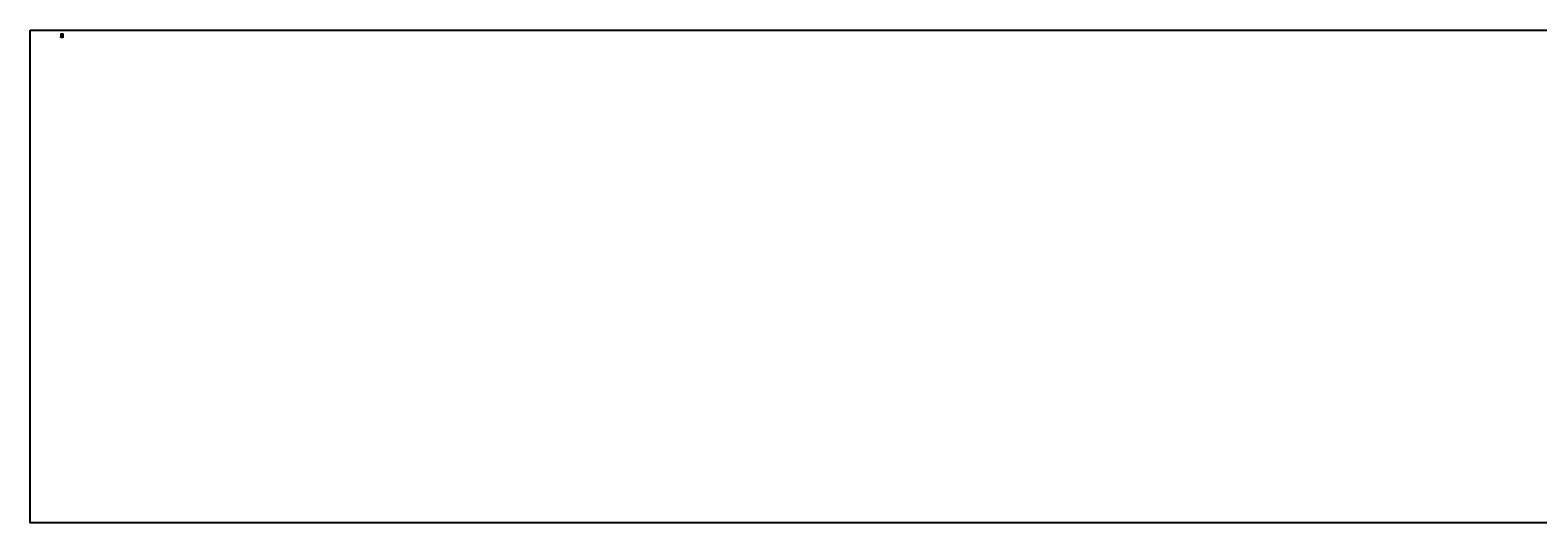
# Model space of a CAD drawing. Units: millimetres. Extents: x 2371 to 2640, y 871 to 915.
# Drawn here: x 2371 to 2505, y 871 to 915 of the extents above; entities that cross this region are included whole.
import ezdxf

# ---------------------------------------------------------------- set-up
doc = ezdxf.new("R2010")
doc.units = ezdxf.units.MM
doc.layers.get('0').update_dxf_attribs({"plot": 0})
doc.layers.add('Armarria', color=7, linetype='Continuous', true_color=0xffffff)
for name, color, linetype in [('Eskala grafikoa', 7, 'Continuous'), ('Idatzia', 7, 'Continuous'), ('Marra1', 244, 'Continuous'), ('Marra2', 252, 'Continuous')]:
    doc.layers.add(name, color=color, linetype=linetype)
doc.layers.add('Ventanas Gráficas', color=5, linetype='Continuous', plot=False)
doc.styles.get("Standard").update_dxf_attribs({"font": 'arial.ttf'})
picture_1 = doc.add_image_def('image1.jpg', size_in_pixel=(151, 177))
picture_2 = doc.add_image_def('image2.jpg', size_in_pixel=(512, 686))

msp = doc.modelspace()

# ---------------------------------------------------------------- hatches: boundary and pattern name
at = {"layer": 'Eskala grafikoa'}
h = msp.add_hatch(color=256, dxfattribs=at)
h.dxf.hatch_style = 1
h.paths.add_polyline_path([(2373.817, 914.202), (2373.817, 914.202), (2373.827, 914.202), (2373.827, 914.202)])
h = msp.add_hatch(color=256, dxfattribs=at)
h.dxf.hatch_style = 1
h.paths.add_polyline_path([(2373.837, 914.203), (2373.827, 914.203), (2373.827, 914.202), (2373.837, 914.202)])
h = msp.add_hatch(color=256, dxfattribs=at)
h.dxf.hatch_style = 1
h.paths.add_polyline_path([(2373.847, 914.202), (2373.837, 914.202), (2373.837, 914.202), (2373.847, 914.202)])
h = msp.add_hatch(color=256, dxfattribs=at)
h.dxf.hatch_style = 1
h.paths.add_polyline_path([(2373.857, 914.203), (2373.847, 914.203), (2373.847, 914.202), (2373.857, 914.202)])

# ---------------------------------------------------------------- linework, layer by layer
at = {"color": 1}
msp.add_lwpolyline([(2370.939, 914.833), (2640.038, 914.833), (2640.038, 870.806), (2370.939, 870.806)], close=True, dxfattribs=at)
msp.add_lwpolyline([(2373.886, 914.188), (2373.886, 914.485), (2373.676, 914.485), (2373.676, 914.188)], close=True)
at = {"layer": 'Eskala grafikoa', "ltscale": 0.01}
for p, q in [((2373.817, 914.203), (2373.817, 914.202)), ((2373.817, 914.203), (2373.857, 914.203)), ((2373.817, 914.203), (2373.857, 914.203)), ((2373.817, 914.202), (2373.857, 914.202)), ((2373.817, 914.202), (2373.857, 914.202)), ((2373.827, 914.203), (2373.827, 914.202)), ((2373.837, 914.203), (2373.837, 914.202)), ((2373.847, 914.203), (2373.847, 914.202)), ((2373.857, 914.203), (2373.857, 914.202))]:
    msp.add_line(p, q, dxfattribs=at)
at = {"layer": 'Marra1', "color": 62, "const_width": 0.0004}
for points in [[(2373.71, 914.223), (2373.804, 914.223)], [(2373.817, 914.22), (2373.817, 914.223), (2373.857, 914.223)], [(2373.817, 914.216), (2373.817, 914.213), (2373.857, 914.213)]]:
    msp.add_lwpolyline(points, dxfattribs=at)
at = {"layer": 'Marra2'}
for p, q in [((2373.686, 914.205), (2373.686, 914.199)), ((2373.689, 914.199), (2373.689, 914.205)), ((2373.693, 914.199), (2373.693, 914.205)), ((2373.696, 914.199), (2373.696, 914.205)), ((2373.7, 914.199), (2373.7, 914.205)), ((2373.703, 914.199), (2373.703, 914.205)), ((2373.705, 914.199), (2373.705, 914.205)), ((2373.802, 914.199), (2373.802, 914.205)), ((2373.804, 914.199), (2373.804, 914.205)), ((2373.807, 914.199), (2373.807, 914.205))]:
    msp.add_line(p, q, dxfattribs=at)
at = {"layer": 'Marra2', "const_width": 0.000268}
for points in [[(2373.686, 914.198), (2373.686, 914.205)], [(2373.687, 914.198), (2373.687, 914.205)], [(2373.688, 914.198), (2373.688, 914.205)], [(2373.689, 914.198), (2373.689, 914.205)], [(2373.69, 914.198), (2373.69, 914.205)], [(2373.69, 914.198), (2373.69, 914.205)], [(2373.691, 914.198), (2373.691, 914.205)], [(2373.693, 914.198), (2373.693, 914.205)], [(2373.692, 914.198), (2373.692, 914.205)], [(2373.693, 914.198), (2373.693, 914.205)], [(2373.694, 914.198), (2373.694, 914.205)], [(2373.696, 914.198), (2373.696, 914.205)], [(2373.695, 914.198), (2373.695, 914.205)], [(2373.696, 914.198), (2373.696, 914.205)], [(2373.697, 914.198), (2373.697, 914.205)], [(2373.698, 914.198), (2373.698, 914.205)], [(2373.699, 914.198), (2373.699, 914.205)], [(2373.699, 914.198), (2373.699, 914.205)], [(2373.7, 914.198), (2373.7, 914.205)], [(2373.701, 914.198), (2373.701, 914.205)], [(2373.702, 914.198), (2373.702, 914.205)], [(2373.703, 914.198), (2373.703, 914.205)], [(2373.703, 914.198), (2373.703, 914.205)], [(2373.704, 914.198), (2373.704, 914.205)], [(2373.705, 914.198), (2373.705, 914.205)], [(2373.707, 914.198), (2373.707, 914.205)], [(2373.706, 914.198), (2373.706, 914.205)], [(2373.707, 914.198), (2373.707, 914.205)], [(2373.708, 914.198), (2373.708, 914.205)], [(2373.802, 914.198), (2373.802, 914.205)], [(2373.803, 914.198), (2373.803, 914.205)], [(2373.803, 914.198), (2373.803, 914.205)], [(2373.804, 914.198), (2373.804, 914.205)], [(2373.805, 914.198), (2373.805, 914.205)], [(2373.807, 914.198), (2373.807, 914.223)], [(2373.806, 914.198), (2373.806, 914.205)], [(2373.807, 914.198), (2373.807, 914.223)], [(2373.808, 914.198), (2373.808, 914.223)], [(2373.809, 914.198), (2373.809, 914.223)], [(2373.81, 914.198), (2373.81, 914.223)], [(2373.811, 914.198), (2373.811, 914.223)], [(2373.811, 914.198), (2373.811, 914.223)], [(2373.812, 914.198), (2373.812, 914.223)], [(2373.813, 914.198), (2373.813, 914.223)], [(2373.814, 914.198), (2373.814, 914.223)], [(2373.814, 914.198), (2373.814, 914.223)]]:
    msp.add_lwpolyline(points, dxfattribs=at)
at = {"layer": 'Ventanas Gráficas'}
msp.add_line((2373.881, 914.238), (2373.681, 914.238), dxfattribs=at)
msp.add_lwpolyline([(2373.681, 914.193), (2373.881, 914.193), (2373.881, 914.475), (2373.681, 914.475)], close=True, dxfattribs=at)

# ---------------------------------------------------------------- texts
at = {"layer": 'Eskala grafikoa', "char_height": 0.001, "width": 0.00104, "attachment_point": 1}
for s, insert in [('{\\fCalibri Light|b0|i0|c0|p34;0}', (2373.816, 914.201)), ('{\\fCalibri Light|b0|i0|c0|p34;0.5}', (2373.826, 914.201)), ('{\\fCalibri Light|b0|i0|c0|p34;1}', (2373.836, 914.201)), ('{\\fCalibri Light|b0|i0|c0|p34;1.5}', (2373.846, 914.201)), ('{\\fCalibri Light|b0|i0|c0|p34;2m}', (2373.856, 914.201))]:
    msp.add_mtext(s, dxfattribs=dict(at, insert=insert))
at = {"layer": 'Idatzia', "attachment_point": 1}
for s, insert, char_height, width in [('{\\fLucida Sans Unicode|b1|i0|c0|p34;MERKATARITZA LOKAL HUTSAK}', (2373.712, 914.229), 0.004, 0.14475), ('{\\fCalibri Light|b1|i0|c0|p34;Kokapena\\fCalibri Light|b0|i0|c0|p34;: IDIAZABAL KALEA, 15A. 20130 URNIETA}', (2373.711, 914.218), 0.0025, 0.18521), ('{\\fCalibri Light|b1|i0|c0|p34;Katastro zk.\\fCalibri Light|b0|i0|c0|p34;: 8189034}', (2373.711, 914.211), 0.0025, 0.18521), ('{\\fCalibri Light|b1|i0|c0|p34;Eraikuntza urtea\\fCalibri Light|b0|i0|c0|p34;: 1974}', (2373.711, 914.203), 0.0025, 0.0411), ('{\\fCalibri Light|b1|i0|c0|p34;Finka zk.\\fCalibri Light|b0|i0|c0|p34;: 3056785X}', (2373.773, 914.211), 0.0025, 0.18521), ('{\\fCalibri Light|b0|i0|c0|p34;Maiatzak 2019}', (2373.773, 914.203), 0.0025, 0.02738), ('{\\fCalibri Light|b1|i0|c0|p34;E:\\fCalibri Light|b0|i0|c0|p34; 1/50}', (2373.817, 914.208), 0.0018, 0.01724), ('{\\fCalibri Light|b1|i0|c0|p34;Planoa:\\fCalibri Light|b0|i0|c0|p34; BEHE OINA}', (2373.818, 914.216), 0.0025, 0.03731), ('{\\fMicrosoft Sans Serif|b0|i0|c0|p34;17}', (2373.86, 914.22), 0.012, 0.02738), ('{\\fCalibri Light|b0|i0|c0|p34;Lokal zk.}', (2373.864, 914.203), 0.002, 0.02738)]:
    msp.add_mtext(s, dxfattribs=dict(at, insert=insert, char_height=char_height, width=width))

# ---------------------------------------------------------------- referenced raster images: frames only (the image files are external)
at = {"layer": 'Armarria'}
image = msp.add_image(picture_2, insert=(2373.686, 914.205), size_in_units=(0.0218, 0.0292), dxfattribs=at)
image.dxf.flags = 7
at = {"layer": 'Armarria', "color": 7, "true_color": 0xffffff}
image = msp.add_image(picture_1, insert=(2373.687, 914.206), size_in_units=(0.0213, 0.0249), dxfattribs=at)
image.dxf.flags = 7

doc.saveas('drawing.dxf')
